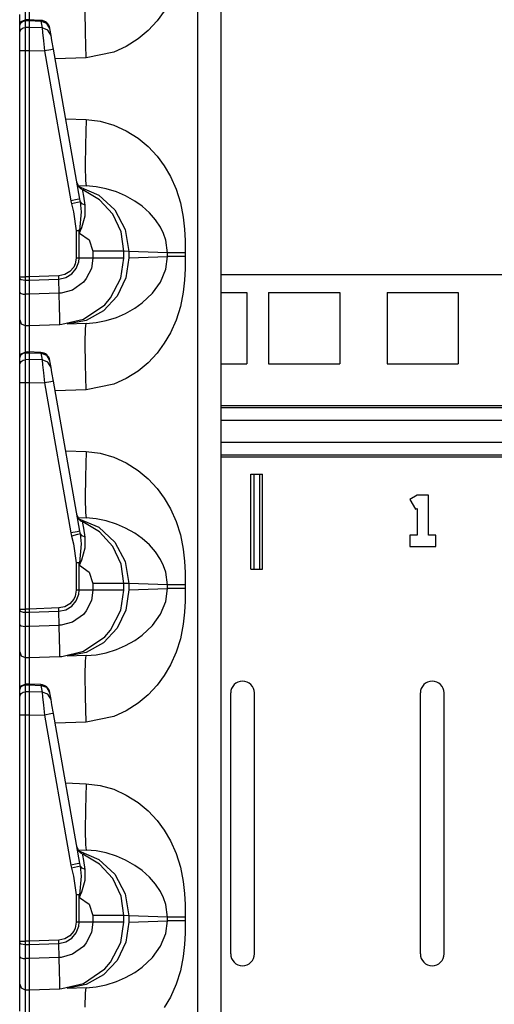
# Model space of a CAD drawing. Extents: x 11 to 64, y 11 to 125.
# Drawn here: x 11 to 14, y 65 to 70 of the extents above; entities that cross this region are included whole.
import ezdxf

# ---------------------------------------------------------------- set-up
doc = ezdxf.new("R2010")
doc.units = 0
doc.header["$MEASUREMENT"] = 0
doc.layers.add('PACKAGE1', color=7, linetype='CONTINUOUS')

msp = doc.modelspace()

# ---------------------------------------------------------------- linework, layer by layer
at = {"layer": 'PACKAGE1', "color": 95, "linetype": 'CONTINUOUS'}
for p, q in [((12.1209, 54.0705), (12.1209, 73.2612)), ((12.2415, 73.2591), (12.2415, 54.0726)), ((11.2315, 70.2646), (11.2315, 70.1531)), ((11.211, 70.24), (11.211, 70.1476)), ((11.5284, 70.0871), (11.5271, 70.2005)), ((11.9439, 70.1988), (11.9057, 70.1473)), ((11.1815, 70.1227), (11.1815, 70.1807)), ((11.1815, 70.1227), (11.1901, 70.1437)), ((11.1838, 70.1305), (11.1901, 70.1398)), ((11.1901, 70.1437), (11.2108, 70.1527)), ((11.1901, 70.1398), (11.1997, 70.1461)), ((11.1997, 70.1461), (11.211, 70.1485)), ((11.2315, 70.1527), (11.2109, 70.1524)), ((11.211, 70.1523), (11.211, 70.1515)), ((11.211, 70.1515), (11.211, 70.1485)), ((11.211, 70.1485), (11.2315, 70.1488)), ((11.211, 70.1485), (11.211, 70.1123)), ((11.2933, 70.1503), (11.2237, 70.1534)), ((11.2315, 70.1529), (11.2315, 70.1488)), ((11.2315, 70.1511), (11.2315, 70.1529)), ((11.2315, 70.1488), (11.2315, 70.1126)), ((11.2315, 70.1488), (11.2932, 70.1461)), ((11.2933, 70.1503), (11.2932, 70.1461)), ((11.2932, 70.1461), (11.2994, 70.1108)), ((11.3244, 70.1345), (11.2932, 70.1461)), ((11.9057, 70.1473), (11.8583, 70.0966)), ((11.1815, 70.1195), (11.1838, 70.1305)), ((11.1815, 70.0833), (11.1815, 70.1195)), ((11.1815, 70.0833), (11.1838, 70.0943)), ((11.1838, 70.0943), (11.1901, 70.1036)), ((11.1901, 70.1036), (11.1997, 70.11)), ((11.1997, 70.11), (11.211, 70.1123)), ((11.2315, 70.1126), (11.211, 70.1123)), ((11.211, 70.1123), (11.211, 70.0976)), ((11.211, 70.0976), (11.211, 70.0699)), ((11.2994, 70.1108), (11.2315, 70.1126)), ((11.2315, 70.1126), (11.2315, 70.0954)), ((11.2315, 70.0954), (11.2315, 70.068)), ((11.3306, 70.0993), (11.2994, 70.1108)), ((11.2994, 70.1108), (11.3025, 70.0858)), ((11.3407, 70.1065), (11.3244, 70.1345)), ((11.3469, 70.0712), (11.3306, 70.0993)), ((11.3407, 70.1065), (11.3403, 70.109)), ((11.3469, 70.0712), (11.3407, 70.1065)), ((11.5321, 69.9533), (11.5284, 70.0871)), ((11.8583, 70.0966), (11.8055, 70.0524)), ((11.1815, 70.0722), (11.1815, 70.0833)), ((11.1815, 70.0511), (11.1815, 70.0722)), ((11.1815, 70.0233), (11.1815, 70.0511)), ((11.211, 70.0699), (11.211, 70.0332)), ((11.2315, 70.068), (11.2315, 70.0329)), ((11.3025, 70.0858), (11.3071, 70.0428)), ((11.3071, 70.0428), (11.3123, 69.9898)), ((11.3517, 70.0443), (11.3469, 70.0712)), ((11.3598, 69.9985), (11.3517, 70.0443)), ((11.8055, 70.0524), (11.7437, 70.013)), ((11.1815, 69.992), (11.1815, 70.0233)), ((11.1815, 69.992), (11.1838, 69.992)), ((11.1815, 68.7988), (11.1815, 69.992)), ((11.1838, 69.992), (11.1901, 69.992)), ((11.1901, 69.992), (11.1997, 69.992)), ((11.1997, 69.992), (11.211, 69.992)), ((11.211, 70.0332), (11.211, 69.9995)), ((11.211, 69.9995), (11.211, 69.992)), ((11.211, 69.992), (11.2315, 69.992)), ((11.211, 69.992), (11.211, 68.7988)), ((11.2315, 70.0329), (11.2315, 69.992)), ((11.2315, 69.992), (11.2315, 68.7988)), ((11.2315, 69.992), (11.3123, 69.9898)), ((11.346, 69.9958), (11.3123, 69.9898)), ((11.3123, 69.9898), (11.4516, 69.1996)), ((11.3598, 69.9985), (11.346, 69.9958)), ((11.4991, 69.2083), (11.3598, 69.9985)), ((11.6782, 69.983), (11.5321, 69.9533)), ((11.7437, 70.013), (11.6782, 69.983)), ((11.5321, 69.9533), (11.3687, 69.9476)), ((11.4243, 69.6322), (11.5321, 69.6284)), ((11.5321, 69.6284), (11.5284, 69.4947)), ((11.5321, 69.6284), (11.6054, 69.6197)), ((11.6054, 69.6197), (11.6782, 69.5987)), ((11.6782, 69.5987), (11.7437, 69.5688)), ((11.7437, 69.5688), (11.8055, 69.5293)), ((11.8055, 69.5293), (11.8582, 69.4852)), ((11.5284, 69.4947), (11.5271, 69.3812)), ((11.8582, 69.4852), (11.9057, 69.4345)), ((11.9057, 69.4345), (11.9439, 69.383)), ((11.5271, 69.3812), (11.5284, 69.3054)), ((11.9439, 69.383), (11.9766, 69.3272)), ((11.9766, 69.3272), (12.0064, 69.2605)), ((11.489, 69.2802), (11.5321, 69.2786)), ((11.4929, 69.2741), (11.5982, 69.2296)), ((11.5145, 69.2516), (11.5141, 69.2576)), ((11.6027, 69.205), (11.5141, 69.2576)), ((11.5284, 69.3054), (11.5321, 69.2786)), ((11.5844, 69.2738), (11.5321, 69.2786)), ((11.6368, 69.2633), (11.5844, 69.2738)), ((11.6913, 69.2463), (11.6368, 69.2633)), ((12.0064, 69.2605), (12.0287, 69.1893)), ((11.4853, 69.2056), (11.4516, 69.1996)), ((11.4991, 69.2083), (11.4853, 69.2056)), ((11.5018, 69.1946), (11.4991, 69.2083)), ((11.519, 69.224), (11.5145, 69.2516)), ((11.5276, 69.1767), (11.519, 69.224)), ((11.5982, 69.2296), (11.6832, 69.1515)), ((11.6721, 69.1288), (11.6027, 69.205)), ((11.7404, 69.2253), (11.6913, 69.2463)), ((11.789, 69.1982), (11.7404, 69.2253)), ((11.4516, 69.1996), (11.4552, 69.1827)), ((11.4869, 69.1906), (11.4552, 69.1827)), ((11.4552, 69.1827), (11.4645, 69.1416)), ((11.5018, 69.1946), (11.4869, 69.1906)), ((11.511, 69.1835), (11.5018, 69.1946)), ((11.5076, 69.1415), (11.5018, 69.1946)), ((11.5276, 69.1767), (11.511, 69.1835)), ((11.5271, 69.1205), (11.5276, 69.1767)), ((11.8282, 69.1705), (11.789, 69.1982)), ((11.8666, 69.1363), (11.8282, 69.1705)), ((12.0287, 69.1893), (12.0437, 69.1136)), ((11.4645, 69.1416), (11.4794, 69.0421)), ((11.499, 69.0429), (11.5076, 69.1415)), ((11.5095, 69.0586), (11.5271, 69.1205)), ((11.7164, 69.0357), (11.6721, 69.1288)), ((11.6832, 69.1515), (11.7382, 69.0485)), ((11.8984, 69.0998), (11.8666, 69.1363)), ((12.0437, 69.1136), (12.0506, 69.0504)), ((11.4975, 69.03), (11.5095, 69.0586)), ((11.7382, 69.0485), (11.7571, 68.9324)), ((11.9245, 69.0602), (11.8984, 69.0998)), ((11.9406, 69.0266), (11.9245, 69.0602)), ((12.0506, 69.0504), (12.0534, 68.9911)), ((11.4894, 69.0425), (11.4794, 69.0421)), ((11.4873, 69.0421), (11.4794, 69.0421)), ((11.4794, 69.0421), (11.4794, 68.8981)), ((11.4949, 69.0421), (11.4873, 69.0421)), ((11.499, 69.0429), (11.4894, 69.0425)), ((11.4949, 69.0421), (11.497, 69.0425)), ((11.4949, 69.0421), (11.4972, 69.0293)), ((11.4949, 68.8981), (11.4949, 69.0421)), ((11.497, 69.0425), (11.499, 69.0429)), ((11.4973, 69.0301), (11.4972, 69.0293)), ((11.4972, 69.0293), (11.4975, 69.03)), ((11.4972, 69.0293), (11.5483, 68.9932)), ((11.499, 69.0429), (11.4973, 69.0301)), ((11.7315, 68.9337), (11.7164, 69.0357)), ((11.952, 68.9926), (11.9406, 69.0266)), ((11.5483, 68.9932), (11.568, 68.9337)), ((11.961, 68.9253), (11.952, 68.9926)), ((12.0534, 68.9911), (12.0541, 68.9253)), ((11.4794, 68.8981), (11.4741, 68.867)), ((11.4949, 68.8981), (11.4794, 68.8981)), ((11.4929, 68.8771), (11.4949, 68.8981)), ((11.568, 68.8981), (11.4949, 68.8981)), ((11.568, 68.8981), (11.5597, 68.8435)), ((11.568, 68.9337), (11.568, 68.8981)), ((11.6536, 68.9337), (11.568, 68.9337)), ((11.6536, 68.8981), (11.568, 68.8981)), ((11.7112, 68.9337), (11.6536, 68.9337)), ((11.7112, 68.8981), (11.6536, 68.8981)), ((11.7315, 68.9337), (11.7112, 68.9337)), ((11.7315, 68.8981), (11.7112, 68.8981)), ((11.7151, 68.7919), (11.7315, 68.8981)), ((11.7315, 68.8981), (11.7315, 68.9337)), ((11.7571, 68.9324), (11.7315, 68.9337)), ((11.7571, 68.8994), (11.7415, 68.7935)), ((11.7571, 68.9324), (11.7571, 68.8994)), ((11.961, 68.9253), (11.7571, 68.9324)), ((11.7571, 68.8994), (11.961, 68.9065)), ((11.952, 68.8391), (11.961, 68.9065)), ((11.961, 68.9065), (11.961, 68.9253)), ((11.974, 68.9253), (11.961, 68.9253)), ((11.974, 68.9065), (11.961, 68.9065)), ((11.9954, 68.9253), (11.974, 68.9253)), ((11.9954, 68.9065), (11.974, 68.9065)), ((12.023, 68.9253), (11.9954, 68.9253)), ((12.023, 68.9065), (11.9954, 68.9065)), ((12.0541, 68.9253), (12.023, 68.9253)), ((12.0541, 68.9065), (12.023, 68.9065)), ((12.0541, 68.9065), (12.0534, 68.8407)), ((12.0541, 68.9253), (12.0541, 68.9065)), ((11.4665, 68.8506), (11.4462, 68.8264)), ((11.4565, 68.8141), (11.48, 68.8426)), ((11.4741, 68.867), (11.4665, 68.8506)), ((11.48, 68.8426), (11.4929, 68.8771)), ((11.5597, 68.8435), (11.5327, 68.7893)), ((11.1815, 68.7921), (11.1815, 68.7988)), ((11.1815, 68.7988), (11.1901, 68.7988)), ((11.1815, 68.7176), (11.1815, 68.7921)), ((11.1815, 68.7921), (11.1838, 68.7882)), ((11.1901, 68.7988), (11.211, 68.7988)), ((11.2315, 68.7988), (11.211, 68.7988)), ((11.211, 68.7988), (11.211, 68.7838)), ((11.3881, 68.8042), (11.2315, 68.7988)), ((11.2315, 68.7988), (11.2315, 68.7817)), ((11.419, 68.8104), (11.3881, 68.8042)), ((11.3885, 68.7872), (11.3881, 68.8042)), ((11.3885, 68.7872), (11.4248, 68.7949)), ((11.4462, 68.8264), (11.419, 68.8104)), ((11.4248, 68.7949), (11.4565, 68.8141)), ((11.5327, 68.7893), (11.5172, 68.7706)), ((11.6612, 68.6876), (11.7151, 68.7919)), ((11.7415, 68.7935), (11.6957, 68.6975)), ((11.9245, 68.7716), (11.952, 68.8391)), ((12.0534, 68.8407), (12.0506, 68.7814)), ((11.1838, 68.7882), (11.1901, 68.7849)), ((11.1901, 68.7849), (11.1997, 68.7827)), ((11.1997, 68.7827), (11.211, 68.7818)), ((11.211, 68.7838), (11.211, 68.7818)), ((11.211, 68.7818), (11.211, 68.7073)), ((11.211, 68.7818), (11.2315, 68.7817)), ((11.2315, 68.7817), (11.3885, 68.7872)), ((11.2315, 68.7817), (11.2315, 68.7072)), ((11.3901, 68.7128), (11.3885, 68.7872)), ((11.5172, 68.7706), (11.4597, 68.7294)), ((11.8825, 68.7126), (11.9245, 68.7716)), ((12.0506, 68.7814), (12.0437, 68.7182)), ((11.1815, 68.7176), (11.1838, 68.7137)), ((11.1815, 68.6763), (11.1815, 68.7176)), ((11.1838, 68.7137), (11.1901, 68.7104)), ((11.1901, 68.7104), (11.1997, 68.7081)), ((11.1997, 68.7081), (11.211, 68.7073)), ((11.2315, 68.7072), (11.211, 68.7073)), ((11.211, 68.7073), (11.211, 68.6604)), ((11.3901, 68.7127), (11.2315, 68.7072)), ((11.2315, 68.7072), (11.2315, 68.6401)), ((11.4, 68.7134), (11.3901, 68.7128)), ((11.392, 68.6398), (11.3901, 68.7127)), ((11.4597, 68.7294), (11.4, 68.7134)), ((11.6957, 68.6975), (11.6239, 68.6205)), ((11.6305, 68.6521), (11.6612, 68.6876)), ((11.8282, 68.6613), (11.8825, 68.7126)), ((12.0437, 68.7182), (12.0287, 68.6425)), ((11.1815, 68.6212), (11.1815, 68.6763)), ((11.211, 68.6604), (11.211, 68.5978)), ((11.2315, 68.6401), (11.2315, 68.5879)), ((11.3928, 68.5847), (11.392, 68.6398)), ((11.5183, 68.5759), (11.6305, 68.6521)), ((11.7881, 68.633), (11.8282, 68.6613)), ((12.0287, 68.6425), (12.0064, 68.5713)), ((11.1815, 68.5854), (11.1815, 68.6212)), ((11.1815, 68.573), (11.1815, 68.5854)), ((11.211, 68.5978), (11.211, 68.5571)), ((11.2315, 68.5879), (11.2315, 68.5548)), ((11.3927, 68.5537), (11.3928, 68.5847)), ((11.6239, 68.6205), (11.5329, 68.5696)), ((11.6368, 68.5685), (11.6913, 68.5854)), ((11.6913, 68.5854), (11.7404, 68.6064)), ((11.7404, 68.6064), (11.7881, 68.633)), ((11.1815, 68.573), (11.1901, 68.552)), ((11.1815, 68.5638), (11.1815, 68.573)), ((11.1815, 68.5154), (11.1815, 68.5638)), ((11.1901, 68.552), (11.211, 68.543)), ((11.211, 68.5571), (11.211, 68.543)), ((11.211, 68.543), (11.211, 68.5345)), ((11.211, 68.543), (11.2315, 68.5426)), ((11.211, 68.5345), (11.211, 68.49)), ((11.2315, 68.5548), (11.2315, 68.5426)), ((11.2315, 68.5426), (11.3938, 68.5483)), ((11.2315, 68.5426), (11.2315, 68.5354)), ((11.2315, 68.5354), (11.2315, 68.5146)), ((11.3926, 68.5502), (11.3927, 68.5537)), ((11.3927, 68.5489), (11.3926, 68.5502)), ((11.3929, 68.5485), (11.3927, 68.5489)), ((11.393, 68.5483), (11.3929, 68.5485)), ((11.3932, 68.5483), (11.393, 68.5483)), ((11.3933, 68.5483), (11.3932, 68.5483)), ((11.3936, 68.5483), (11.3933, 68.5483)), ((11.3937, 68.5483), (11.3936, 68.5483)), ((11.3937, 68.5483), (11.3938, 68.5483)), ((11.3938, 68.5483), (11.4039, 68.5488)), ((11.4039, 68.5488), (11.5183, 68.5759)), ((11.5329, 68.5696), (11.4312, 68.5496)), ((11.5321, 68.5531), (11.4312, 68.5496)), ((11.5284, 68.5264), (11.5321, 68.5531)), ((11.5321, 68.5531), (11.5844, 68.5579)), ((11.5844, 68.5579), (11.6368, 68.5685)), ((12.0064, 68.5713), (11.9766, 68.5045)), ((11.1815, 68.4307), (11.1815, 68.5154)), ((11.211, 68.49), (11.211, 68.3976)), ((11.2315, 68.5146), (11.2315, 68.4031)), ((11.5271, 68.4505), (11.5284, 68.5264)), ((11.9766, 68.5045), (11.9439, 68.4488)), ((11.1815, 68.3727), (11.1815, 68.4307)), ((11.5284, 68.3371), (11.5271, 68.4505)), ((11.9439, 68.4488), (11.9057, 68.3973)), ((11.1815, 68.3727), (11.1901, 68.3937)), ((11.1815, 68.3695), (11.1838, 68.3805)), ((11.1838, 68.3805), (11.1901, 68.3898)), ((11.1901, 68.3937), (11.2108, 68.4027)), ((11.1901, 68.3898), (11.1997, 68.3961)), ((11.1997, 68.3961), (11.211, 68.3985)), ((11.2315, 68.4027), (11.2109, 68.4024)), ((11.211, 68.4023), (11.211, 68.4015)), ((11.211, 68.4015), (11.211, 68.3985)), ((11.211, 68.3985), (11.2315, 68.3988)), ((11.211, 68.3985), (11.211, 68.3623)), ((11.2933, 68.4003), (11.2237, 68.4034)), ((11.2315, 68.4011), (11.2315, 68.4029)), ((11.2315, 68.4029), (11.2315, 68.3988)), ((11.2315, 68.3988), (11.2315, 68.3626)), ((11.2315, 68.3988), (11.2932, 68.3961)), ((11.2933, 68.4003), (11.2932, 68.3961)), ((11.2932, 68.3961), (11.2994, 68.3608)), ((11.3244, 68.3845), (11.2932, 68.3961)), ((11.3407, 68.3565), (11.3244, 68.3845)), ((11.9057, 68.3973), (11.8583, 68.3466)), ((11.1815, 68.3333), (11.1815, 68.3695)), ((11.1815, 68.3333), (11.1838, 68.3443)), ((11.1815, 68.3222), (11.1815, 68.3333)), ((11.1815, 68.3011), (11.1815, 68.3222)), ((11.1838, 68.3443), (11.1901, 68.3536)), ((11.1901, 68.3536), (11.1997, 68.36)), ((11.1997, 68.36), (11.211, 68.3623)), ((11.2315, 68.3626), (11.211, 68.3623)), ((11.211, 68.3623), (11.211, 68.3476)), ((11.211, 68.3476), (11.211, 68.3199)), ((11.2315, 68.3626), (11.2315, 68.3454)), ((11.2994, 68.3608), (11.2315, 68.3626)), ((11.2315, 68.3454), (11.2315, 68.318)), ((11.3306, 68.3493), (11.2994, 68.3608)), ((11.2994, 68.3608), (11.3025, 68.3358)), ((11.3025, 68.3358), (11.3071, 68.2928)), ((11.3469, 68.3212), (11.3306, 68.3493)), ((11.3407, 68.3565), (11.3403, 68.359)), ((11.3469, 68.3212), (11.3407, 68.3565)), ((11.5321, 68.2033), (11.5284, 68.3371)), ((11.8583, 68.3466), (11.8055, 68.3024)), ((11.1815, 68.2733), (11.1815, 68.3011)), ((11.1815, 68.242), (11.1815, 68.2733)), ((11.211, 68.3199), (11.211, 68.2832)), ((11.211, 68.2832), (11.211, 68.2495)), ((11.2315, 68.318), (11.2315, 68.2829)), ((11.2315, 68.2829), (11.2315, 68.242)), ((11.3071, 68.2928), (11.3123, 68.2398)), ((11.3517, 68.2943), (11.3469, 68.3212)), ((11.3598, 68.2485), (11.3517, 68.2943)), ((11.8055, 68.3024), (11.7437, 68.263)), ((11.1815, 68.242), (11.1838, 68.242)), ((11.1815, 67.0488), (11.1815, 68.242)), ((11.1838, 68.242), (11.1901, 68.242)), ((11.1901, 68.242), (11.1997, 68.242)), ((11.1997, 68.242), (11.211, 68.242)), ((11.211, 68.2495), (11.211, 68.242)), ((11.211, 68.242), (11.211, 67.0488)), ((11.211, 68.242), (11.2315, 68.242)), ((11.2315, 68.242), (11.3123, 68.2398)), ((11.2315, 68.242), (11.2315, 67.0488)), ((11.346, 68.2458), (11.3123, 68.2398)), ((11.3123, 68.2398), (11.4516, 67.4496)), ((11.3598, 68.2485), (11.346, 68.2458)), ((11.4991, 67.4583), (11.3598, 68.2485)), ((11.6782, 68.233), (11.5321, 68.2033)), ((11.7437, 68.263), (11.6782, 68.233)), ((11.5321, 68.2033), (11.3687, 68.1976)), ((11.4243, 67.8822), (11.5321, 67.8784)), ((11.5321, 67.8784), (11.5284, 67.7447)), ((11.5321, 67.8784), (11.6054, 67.8697)), ((11.6054, 67.8697), (11.6782, 67.8487)), ((11.6782, 67.8487), (11.7437, 67.8188)), ((11.7437, 67.8188), (11.8055, 67.7793)), ((11.8055, 67.7793), (11.8582, 67.7352)), ((11.5284, 67.7447), (11.5271, 67.6312)), ((11.8582, 67.7352), (11.9057, 67.6845)), ((11.9057, 67.6845), (11.9439, 67.633)), ((11.5271, 67.6312), (11.5284, 67.5554)), ((11.9439, 67.633), (11.9766, 67.5772)), ((11.5284, 67.5554), (11.5321, 67.5286)), ((11.9766, 67.5772), (12.0064, 67.5105)), ((11.489, 67.5302), (11.5321, 67.5286)), ((11.4929, 67.5241), (11.5982, 67.4796)), ((11.6027, 67.455), (11.5141, 67.5076)), ((11.5145, 67.5016), (11.5141, 67.5076)), ((11.519, 67.474), (11.5145, 67.5016)), ((11.5844, 67.5238), (11.5321, 67.5286)), ((11.6368, 67.5133), (11.5844, 67.5238)), ((11.6913, 67.4963), (11.6368, 67.5133)), ((11.7404, 67.4753), (11.6913, 67.4963)), ((12.0064, 67.5105), (12.0287, 67.4393)), ((11.4853, 67.4556), (11.4516, 67.4496)), ((11.4516, 67.4496), (11.4552, 67.4327)), ((11.4869, 67.4406), (11.4552, 67.4327)), ((11.4991, 67.4583), (11.4853, 67.4556)), ((11.5018, 67.4446), (11.4869, 67.4406)), ((11.5018, 67.4446), (11.4991, 67.4583)), ((11.511, 67.4335), (11.5018, 67.4446)), ((11.5076, 67.3915), (11.5018, 67.4446)), ((11.5276, 67.4267), (11.519, 67.474)), ((11.5982, 67.4796), (11.6832, 67.4015)), ((11.6721, 67.3788), (11.6027, 67.455)), ((11.789, 67.4482), (11.7404, 67.4753)), ((11.8282, 67.4205), (11.789, 67.4482)), ((11.4552, 67.4327), (11.4645, 67.3916)), ((11.4645, 67.3916), (11.4794, 67.2921)), ((11.499, 67.2929), (11.5076, 67.3915)), ((11.5276, 67.4267), (11.511, 67.4335)), ((11.5271, 67.3705), (11.5276, 67.4267)), ((11.6832, 67.4015), (11.7382, 67.2985)), ((11.8666, 67.3863), (11.8282, 67.4205)), ((12.0287, 67.4393), (12.0437, 67.3636)), ((11.5095, 67.3086), (11.5271, 67.3705)), ((11.7164, 67.2857), (11.6721, 67.3788)), ((11.8984, 67.3498), (11.8666, 67.3863)), ((11.9245, 67.3102), (11.8984, 67.3498)), ((12.0437, 67.3636), (12.0506, 67.3004)), ((11.4894, 67.2925), (11.4794, 67.2921)), ((11.4873, 67.2921), (11.4794, 67.2921)), ((11.4794, 67.2921), (11.4794, 67.1481)), ((11.4949, 67.2921), (11.4873, 67.2921)), ((11.499, 67.2929), (11.4894, 67.2925)), ((11.4949, 67.2921), (11.497, 67.2925)), ((11.4949, 67.1481), (11.4949, 67.2921)), ((11.4949, 67.2921), (11.4972, 67.2793)), ((11.497, 67.2925), (11.499, 67.2929)), ((11.499, 67.2929), (11.4973, 67.2801)), ((11.4975, 67.28), (11.5095, 67.3086)), ((11.7315, 67.1837), (11.7164, 67.2857)), ((11.7382, 67.2985), (11.7571, 67.1824)), ((11.9406, 67.2766), (11.9245, 67.3102)), ((12.0506, 67.3004), (12.0534, 67.2411)), ((11.4973, 67.2801), (11.4972, 67.2793)), ((11.4972, 67.2793), (11.4975, 67.28)), ((11.4972, 67.2793), (11.5483, 67.2432)), ((11.5483, 67.2432), (11.568, 67.1837)), ((11.952, 67.2426), (11.9406, 67.2766)), ((11.961, 67.1753), (11.952, 67.2426)), ((12.0534, 67.2411), (12.0541, 67.1753)), ((11.6536, 67.1837), (11.568, 67.1837)), ((11.568, 67.1837), (11.568, 67.1481)), ((11.7112, 67.1837), (11.6536, 67.1837)), ((11.7315, 67.1837), (11.7112, 67.1837)), ((11.7571, 67.1824), (11.7315, 67.1837)), ((11.7315, 67.1481), (11.7315, 67.1837)), ((11.961, 67.1753), (11.7571, 67.1824)), ((11.7571, 67.1824), (11.7571, 67.1494)), ((11.4794, 67.1481), (11.4741, 67.117)), ((11.4949, 67.1481), (11.4794, 67.1481)), ((11.4929, 67.1271), (11.4949, 67.1481)), ((11.568, 67.1481), (11.4949, 67.1481)), ((11.568, 67.1481), (11.5597, 67.0935)), ((11.6536, 67.1481), (11.568, 67.1481)), ((11.7112, 67.1481), (11.6536, 67.1481)), ((11.7315, 67.1481), (11.7112, 67.1481)), ((11.7151, 67.0419), (11.7315, 67.1481)), ((11.7571, 67.1494), (11.7415, 67.0435)), ((11.7571, 67.1494), (11.961, 67.1565)), ((11.952, 67.0891), (11.961, 67.1565)), ((11.961, 67.1565), (11.961, 67.1753)), ((11.974, 67.1753), (11.961, 67.1753)), ((11.974, 67.1565), (11.961, 67.1565)), ((11.9954, 67.1753), (11.974, 67.1753)), ((11.9954, 67.1565), (11.974, 67.1565)), ((12.023, 67.1753), (11.9954, 67.1753)), ((12.023, 67.1565), (11.9954, 67.1565)), ((12.0541, 67.1753), (12.023, 67.1753)), ((12.0541, 67.1565), (12.023, 67.1565)), ((12.0541, 67.1565), (12.0534, 67.0907)), ((12.0541, 67.1753), (12.0541, 67.1565)), ((11.4665, 67.1006), (11.4462, 67.0764)), ((11.4565, 67.0641), (11.48, 67.0926)), ((11.4741, 67.117), (11.4665, 67.1006)), ((11.48, 67.0926), (11.4929, 67.1271)), ((11.5597, 67.0935), (11.5327, 67.0393)), ((11.9245, 67.0216), (11.952, 67.0891)), ((12.0534, 67.0907), (12.0506, 67.0314)), ((11.1815, 67.0488), (11.1901, 67.0488)), ((11.1815, 67.0421), (11.1815, 67.0488)), ((11.1815, 67.0421), (11.1838, 67.0382)), ((11.1815, 66.9676), (11.1815, 67.0421)), ((11.1838, 67.0382), (11.1901, 67.0349)), ((11.1901, 67.0488), (11.211, 67.0488)), ((11.1901, 67.0349), (11.1997, 67.0327)), ((11.1997, 67.0327), (11.211, 67.0318)), ((11.2315, 67.0488), (11.211, 67.0488)), ((11.211, 67.0488), (11.211, 67.0338)), ((11.211, 67.0338), (11.211, 67.0318)), ((11.211, 67.0318), (11.211, 66.9573)), ((11.211, 67.0318), (11.2315, 67.0317)), ((11.3881, 67.0542), (11.2315, 67.0488)), ((11.2315, 67.0488), (11.2315, 67.0317)), ((11.2315, 67.0317), (11.3885, 67.0372)), ((11.2315, 67.0317), (11.2315, 66.9572)), ((11.419, 67.0604), (11.3881, 67.0542)), ((11.3885, 67.0372), (11.3881, 67.0542)), ((11.3885, 67.0372), (11.4248, 67.0449)), ((11.3901, 66.9628), (11.3885, 67.0372)), ((11.4462, 67.0764), (11.419, 67.0604)), ((11.4248, 67.0449), (11.4565, 67.0641)), ((11.5327, 67.0393), (11.5172, 67.0206)), ((11.6612, 66.9376), (11.7151, 67.0419)), ((11.7415, 67.0435), (11.6957, 66.9475)), ((12.0506, 67.0314), (12.0437, 66.9682)), ((11.4597, 66.9794), (11.4, 66.9634)), ((11.5172, 67.0206), (11.4597, 66.9794)), ((11.8825, 66.9626), (11.9245, 67.0216)), ((11.1815, 66.9676), (11.1838, 66.9637)), ((11.1815, 66.9263), (11.1815, 66.9676)), ((11.1815, 66.8712), (11.1815, 66.9263)), ((11.1838, 66.9637), (11.1901, 66.9604)), ((11.1901, 66.9604), (11.1997, 66.9581)), ((11.1997, 66.9581), (11.211, 66.9573)), ((11.2315, 66.9572), (11.211, 66.9573)), ((11.211, 66.9573), (11.211, 66.9104)), ((11.3901, 66.9627), (11.2315, 66.9572)), ((11.2315, 66.9572), (11.2315, 66.8901)), ((11.4, 66.9634), (11.3901, 66.9628)), ((11.392, 66.8898), (11.3901, 66.9627)), ((11.6957, 66.9475), (11.6239, 66.8705)), ((11.6305, 66.9021), (11.6612, 66.9376)), ((11.8282, 66.9113), (11.8825, 66.9626)), ((12.0437, 66.9682), (12.0287, 66.8925)), ((11.1815, 66.8354), (11.1815, 66.8712)), ((11.211, 66.9104), (11.211, 66.8478)), ((11.2315, 66.8901), (11.2315, 66.8379)), ((11.3928, 66.8347), (11.392, 66.8898)), ((11.5183, 66.8259), (11.6305, 66.9021)), ((11.6239, 66.8705), (11.5329, 66.8196)), ((11.7404, 66.8564), (11.7881, 66.883)), ((11.7881, 66.883), (11.8282, 66.9113)), ((12.0287, 66.8925), (12.0064, 66.8213)), ((11.1815, 66.823), (11.1815, 66.8354)), ((11.1815, 66.8138), (11.1815, 66.823)), ((11.1815, 66.823), (11.1901, 66.802)), ((11.211, 66.8478), (11.211, 66.8071)), ((11.2315, 66.8379), (11.2315, 66.8048)), ((11.3927, 66.8037), (11.3928, 66.8347)), ((11.4039, 66.7988), (11.5183, 66.8259)), ((11.5329, 66.8196), (11.4312, 66.7996)), ((11.5844, 66.8079), (11.6368, 66.8185)), ((11.6368, 66.8185), (11.6913, 66.8354)), ((11.6913, 66.8354), (11.7404, 66.8564)), ((12.0064, 66.8213), (11.9766, 66.7545)), ((11.1815, 66.7654), (11.1815, 66.8138)), ((11.1901, 66.802), (11.211, 66.793)), ((11.211, 66.8071), (11.211, 66.793)), ((11.211, 66.793), (11.2315, 66.7926)), ((11.211, 66.793), (11.211, 66.7845)), ((11.211, 66.7845), (11.211, 66.74)), ((11.2315, 66.8048), (11.2315, 66.7926)), ((11.2315, 66.7926), (11.3938, 66.7983)), ((11.2315, 66.7926), (11.2315, 66.7854)), ((11.2315, 66.7854), (11.2315, 66.7646)), ((11.3926, 66.8002), (11.3927, 66.8037)), ((11.3927, 66.7989), (11.3926, 66.8002)), ((11.3929, 66.7985), (11.3927, 66.7989)), ((11.393, 66.7983), (11.3929, 66.7985)), ((11.3932, 66.7983), (11.393, 66.7983)), ((11.3933, 66.7983), (11.3932, 66.7983)), ((11.3936, 66.7983), (11.3933, 66.7983)), ((11.3937, 66.7983), (11.3936, 66.7983)), ((11.3937, 66.7983), (11.3938, 66.7983)), ((11.3938, 66.7983), (11.4039, 66.7988)), ((11.5321, 66.8031), (11.4312, 66.7996)), ((11.5271, 66.7005), (11.5284, 66.7764)), ((11.5284, 66.7764), (11.5321, 66.8031)), ((11.5321, 66.8031), (11.5844, 66.8079)), ((11.1815, 66.6807), (11.1815, 66.7654)), ((11.211, 66.74), (11.211, 66.6476)), ((11.2315, 66.7646), (11.2315, 66.6531)), ((11.9766, 66.7545), (11.9439, 66.6988)), ((11.1815, 66.6227), (11.1815, 66.6807)), ((11.5284, 66.5871), (11.5271, 66.7005)), ((11.9439, 66.6988), (11.9057, 66.6473)), ((11.1815, 66.6227), (11.1901, 66.6437)), ((11.1815, 66.6195), (11.1838, 66.6305)), ((11.1815, 66.5833), (11.1815, 66.6195)), ((11.1838, 66.6305), (11.1901, 66.6398)), ((11.1901, 66.6437), (11.2108, 66.6527)), ((11.1901, 66.6398), (11.1997, 66.6461)), ((11.1997, 66.6461), (11.211, 66.6485)), ((11.1997, 66.61), (11.211, 66.6123)), ((11.2315, 66.6527), (11.2109, 66.6524)), ((11.211, 66.6523), (11.211, 66.6515)), ((11.211, 66.6515), (11.211, 66.6485)), ((11.211, 66.6485), (11.2315, 66.6488)), ((11.211, 66.6485), (11.211, 66.6123)), ((11.2315, 66.6126), (11.211, 66.6123)), ((11.211, 66.6123), (11.211, 66.5976)), ((11.2933, 66.6503), (11.2237, 66.6534)), ((11.2315, 66.6511), (11.2315, 66.6529)), ((11.2315, 66.6529), (11.2315, 66.6488)), ((11.2315, 66.6488), (11.2932, 66.6461)), ((11.2315, 66.6488), (11.2315, 66.6126)), ((11.2315, 66.6126), (11.2315, 66.5954)), ((11.2994, 66.6108), (11.2315, 66.6126)), ((11.2933, 66.6503), (11.2932, 66.6461)), ((11.3244, 66.6345), (11.2932, 66.6461)), ((11.2932, 66.6461), (11.2994, 66.6108)), ((11.2994, 66.6108), (11.3025, 66.5858)), ((11.3306, 66.5993), (11.2994, 66.6108)), ((11.3407, 66.6065), (11.3244, 66.6345)), ((11.9057, 66.6473), (11.8583, 66.5966)), ((11.1815, 66.5833), (11.1838, 66.5943)), ((11.1815, 66.5722), (11.1815, 66.5833)), ((11.1815, 66.5511), (11.1815, 66.5722)), ((11.1838, 66.5943), (11.1901, 66.6036)), ((11.1901, 66.6036), (11.1997, 66.61)), ((11.211, 66.5976), (11.211, 66.5699)), ((11.211, 66.5699), (11.211, 66.5332)), ((11.2315, 66.5954), (11.2315, 66.568)), ((11.2315, 66.568), (11.2315, 66.5329)), ((11.3025, 66.5858), (11.3071, 66.5428)), ((11.3469, 66.5712), (11.3306, 66.5993)), ((11.3407, 66.6065), (11.3403, 66.609)), ((11.3469, 66.5712), (11.3407, 66.6065)), ((11.3517, 66.5443), (11.3469, 66.5712)), ((11.5321, 66.4533), (11.5284, 66.5871)), ((11.8583, 66.5966), (11.8055, 66.5524)), ((11.1815, 66.5233), (11.1815, 66.5511)), ((11.1815, 66.492), (11.1815, 66.5233)), ((11.211, 66.5332), (11.211, 66.4995)), ((11.2315, 66.5329), (11.2315, 66.492)), ((11.3071, 66.5428), (11.3123, 66.4898)), ((11.3598, 66.4985), (11.3517, 66.5443)), ((11.7437, 66.513), (11.6782, 66.483)), ((11.8055, 66.5524), (11.7437, 66.513)), ((11.1815, 66.492), (11.1838, 66.492)), ((11.1815, 65.2988), (11.1815, 66.492)), ((11.1838, 66.492), (11.1901, 66.492)), ((11.1901, 66.492), (11.1997, 66.492)), ((11.1997, 66.492), (11.211, 66.492)), ((11.211, 66.4995), (11.211, 66.492)), ((11.211, 66.492), (11.211, 65.2988)), ((11.211, 66.492), (11.2315, 66.492)), ((11.2315, 66.492), (11.2315, 65.2988)), ((11.2315, 66.492), (11.3123, 66.4898)), ((11.346, 66.4958), (11.3123, 66.4898)), ((11.3123, 66.4898), (11.4516, 65.6996)), ((11.3598, 66.4985), (11.346, 66.4958)), ((11.4991, 65.7083), (11.3598, 66.4985)), ((11.6782, 66.483), (11.5321, 66.4533)), ((11.5321, 66.4533), (11.3687, 66.4476)), ((11.4243, 66.1322), (11.5321, 66.1284)), ((11.5321, 66.1284), (11.5284, 65.9947)), ((11.5321, 66.1284), (11.6054, 66.1197)), ((11.6054, 66.1197), (11.6782, 66.0987)), ((11.6782, 66.0987), (11.7437, 66.0688)), ((11.7437, 66.0688), (11.8055, 66.0293)), ((11.5284, 65.9947), (11.5271, 65.8812)), ((11.8055, 66.0293), (11.8582, 65.9852)), ((11.8582, 65.9852), (11.9057, 65.9345)), ((11.9057, 65.9345), (11.9439, 65.883)), ((11.5271, 65.8812), (11.5284, 65.8054)), ((11.9439, 65.883), (11.9766, 65.8272)), ((11.5284, 65.8054), (11.5321, 65.7786)), ((11.9766, 65.8272), (12.0064, 65.7605)), ((11.489, 65.7802), (11.5321, 65.7786)), ((11.4929, 65.7741), (11.5982, 65.7296)), ((11.6027, 65.705), (11.5141, 65.7576)), ((11.5145, 65.7516), (11.5141, 65.7576)), ((11.519, 65.724), (11.5145, 65.7516)), ((11.5844, 65.7738), (11.5321, 65.7786)), ((11.6368, 65.7633), (11.5844, 65.7738)), ((11.5982, 65.7296), (11.6832, 65.6515)), ((11.6913, 65.7463), (11.6368, 65.7633)), ((11.7404, 65.7253), (11.6913, 65.7463)), ((12.0064, 65.7605), (12.0287, 65.6893)), ((11.4853, 65.7056), (11.4516, 65.6996)), ((11.4516, 65.6996), (11.4552, 65.6827)), ((11.4869, 65.6906), (11.4552, 65.6827)), ((11.4552, 65.6827), (11.4645, 65.6416)), ((11.4991, 65.7083), (11.4853, 65.7056)), ((11.5018, 65.6946), (11.4869, 65.6906)), ((11.5018, 65.6946), (11.4991, 65.7083)), ((11.5076, 65.6415), (11.5018, 65.6946)), ((11.511, 65.6835), (11.5018, 65.6946)), ((11.5276, 65.6767), (11.511, 65.6835)), ((11.5276, 65.6767), (11.519, 65.724)), ((11.5271, 65.6205), (11.5276, 65.6767)), ((11.6721, 65.6288), (11.6027, 65.705)), ((11.789, 65.6982), (11.7404, 65.7253)), ((11.8282, 65.6705), (11.789, 65.6982)), ((12.0287, 65.6893), (12.0437, 65.6136)), ((11.4645, 65.6416), (11.4794, 65.5421)), ((11.499, 65.5429), (11.5076, 65.6415)), ((11.7164, 65.5357), (11.6721, 65.6288)), ((11.6832, 65.6515), (11.7382, 65.5485)), ((11.8666, 65.6363), (11.8282, 65.6705)), ((11.8984, 65.5998), (11.8666, 65.6363)), ((11.5095, 65.5586), (11.5271, 65.6205)), ((11.9245, 65.5602), (11.8984, 65.5998)), ((12.0437, 65.6136), (12.0506, 65.5504)), ((11.4894, 65.5425), (11.4794, 65.5421)), ((11.4873, 65.5421), (11.4794, 65.5421)), ((11.4794, 65.5421), (11.4794, 65.3981)), ((11.4949, 65.5421), (11.4873, 65.5421)), ((11.499, 65.5429), (11.4894, 65.5425)), ((11.4949, 65.5421), (11.497, 65.5425)), ((11.4949, 65.3981), (11.4949, 65.5421)), ((11.4949, 65.5421), (11.4972, 65.5293)), ((11.497, 65.5425), (11.499, 65.5429)), ((11.4973, 65.5301), (11.4972, 65.5293)), ((11.4972, 65.5293), (11.4975, 65.53)), ((11.4972, 65.5293), (11.5483, 65.4932)), ((11.499, 65.5429), (11.4973, 65.5301)), ((11.4975, 65.53), (11.5095, 65.5586)), ((11.7315, 65.4337), (11.7164, 65.5357)), ((11.7382, 65.5485), (11.7571, 65.4324)), ((11.9406, 65.5266), (11.9245, 65.5602)), ((11.952, 65.4926), (11.9406, 65.5266)), ((12.0506, 65.5504), (12.0534, 65.4911)), ((11.5483, 65.4932), (11.568, 65.4337)), ((11.961, 65.4253), (11.952, 65.4926)), ((12.0534, 65.4911), (12.0541, 65.4253)), ((11.568, 65.4337), (11.568, 65.3981)), ((11.6536, 65.4337), (11.568, 65.4337)), ((11.7112, 65.4337), (11.6536, 65.4337)), ((11.7315, 65.4337), (11.7112, 65.4337)), ((11.7571, 65.4324), (11.7315, 65.4337)), ((11.7315, 65.3981), (11.7315, 65.4337)), ((11.7571, 65.4324), (11.7571, 65.3994)), ((11.961, 65.4253), (11.7571, 65.4324)), ((11.974, 65.4253), (11.961, 65.4253)), ((11.961, 65.4065), (11.961, 65.4253)), ((11.9954, 65.4253), (11.974, 65.4253)), ((12.023, 65.4253), (11.9954, 65.4253)), ((12.0541, 65.4253), (12.023, 65.4253)), ((12.0541, 65.4253), (12.0541, 65.4065)), ((11.4741, 65.367), (11.4665, 65.3506)), ((11.4794, 65.3981), (11.4741, 65.367)), ((11.4949, 65.3981), (11.4794, 65.3981)), ((11.48, 65.3426), (11.4929, 65.3771)), ((11.4929, 65.3771), (11.4949, 65.3981)), ((11.568, 65.3981), (11.4949, 65.3981)), ((11.568, 65.3981), (11.5597, 65.3435)), ((11.6536, 65.3981), (11.568, 65.3981)), ((11.7112, 65.3981), (11.6536, 65.3981)), ((11.7315, 65.3981), (11.7112, 65.3981)), ((11.7151, 65.2919), (11.7315, 65.3981)), ((11.7571, 65.3994), (11.7415, 65.2935)), ((11.7571, 65.3994), (11.961, 65.4065)), ((11.952, 65.3391), (11.961, 65.4065)), ((11.974, 65.4065), (11.961, 65.4065)), ((11.9954, 65.4065), (11.974, 65.4065)), ((12.023, 65.4065), (11.9954, 65.4065)), ((12.0541, 65.4065), (12.023, 65.4065)), ((12.0541, 65.4065), (12.0534, 65.3407)), ((11.4462, 65.3264), (11.419, 65.3104)), ((11.4248, 65.2949), (11.4565, 65.3141)), ((11.4665, 65.3506), (11.4462, 65.3264)), ((11.4565, 65.3141), (11.48, 65.3426)), ((11.5597, 65.3435), (11.5327, 65.2893)), ((11.9245, 65.2716), (11.952, 65.3391)), ((12.0534, 65.3407), (12.0506, 65.2814)), ((11.1815, 65.2921), (11.1815, 65.2988)), ((11.1815, 65.2988), (11.1901, 65.2988)), ((11.1815, 65.2176), (11.1815, 65.2921)), ((11.1815, 65.2921), (11.1838, 65.2882)), ((11.1838, 65.2882), (11.1901, 65.2849)), ((11.1901, 65.2988), (11.211, 65.2988)), ((11.1901, 65.2849), (11.1997, 65.2827)), ((11.1997, 65.2827), (11.211, 65.2818)), ((11.211, 65.2988), (11.211, 65.2838)), ((11.2315, 65.2988), (11.211, 65.2988)), ((11.211, 65.2838), (11.211, 65.2818)), ((11.211, 65.2818), (11.2315, 65.2817)), ((11.211, 65.2818), (11.211, 65.2073)), ((11.3881, 65.3042), (11.2315, 65.2988)), ((11.2315, 65.2988), (11.2315, 65.2817)), ((11.2315, 65.2817), (11.3885, 65.2872)), ((11.2315, 65.2817), (11.2315, 65.2072)), ((11.419, 65.3104), (11.3881, 65.3042)), ((11.3885, 65.2872), (11.3881, 65.3042)), ((11.3885, 65.2872), (11.4248, 65.2949)), ((11.3901, 65.2128), (11.3885, 65.2872)), ((11.5172, 65.2706), (11.4597, 65.2294)), ((11.5327, 65.2893), (11.5172, 65.2706)), ((11.6612, 65.1876), (11.7151, 65.2919)), ((11.7415, 65.2935), (11.6957, 65.1975)), ((11.8825, 65.2126), (11.9245, 65.2716)), ((12.0506, 65.2814), (12.0437, 65.2182)), ((11.1815, 65.1763), (11.1815, 65.2176)), ((11.1815, 65.2176), (11.1838, 65.2137)), ((11.1838, 65.2137), (11.1901, 65.2104)), ((11.1901, 65.2104), (11.1997, 65.2081)), ((11.3901, 65.2127), (11.2315, 65.2072)), ((11.4, 65.2134), (11.3901, 65.2128)), ((11.392, 65.1398), (11.3901, 65.2127)), ((11.4597, 65.2294), (11.4, 65.2134)), ((11.8282, 65.1613), (11.8825, 65.2126)), ((12.0437, 65.2182), (12.0287, 65.1425)), ((11.1815, 65.1212), (11.1815, 65.1763)), ((11.1997, 65.2081), (11.211, 65.2073)), ((11.2315, 65.2072), (11.211, 65.2073)), ((11.211, 65.2073), (11.211, 65.1604)), ((11.211, 65.1604), (11.211, 65.0978)), ((11.2315, 65.2072), (11.2315, 65.1401)), ((11.6957, 65.1975), (11.6239, 65.1205)), ((11.6305, 65.1521), (11.6612, 65.1876)), ((11.7881, 65.133), (11.8282, 65.1613)), ((11.1815, 65.0854), (11.1815, 65.1212)), ((11.2315, 65.1401), (11.2315, 65.0879)), ((11.3928, 65.0847), (11.392, 65.1398)), ((11.5183, 65.0759), (11.6305, 65.1521)), ((11.6239, 65.1205), (11.5329, 65.0696)), ((11.6913, 65.0854), (11.7404, 65.1064)), ((11.7404, 65.1064), (11.7881, 65.133)), ((12.0287, 65.1425), (12.0064, 65.0713)), ((11.1815, 65.073), (11.1815, 65.0854)), ((11.1815, 65.0638), (11.1815, 65.073)), ((11.1815, 65.073), (11.1901, 65.052)), ((11.1815, 65.0154), (11.1815, 65.0638)), ((11.211, 65.0978), (11.211, 65.0571)), ((11.211, 65.0571), (11.211, 65.043)), ((11.2315, 65.0879), (11.2315, 65.0548)), ((11.2315, 65.0548), (11.2315, 65.0426)), ((11.3927, 65.0537), (11.3928, 65.0847)), ((11.4039, 65.0488), (11.5183, 65.0759)), ((11.5329, 65.0696), (11.4312, 65.0496)), ((11.5321, 65.0531), (11.5844, 65.0579)), ((11.5844, 65.0579), (11.6368, 65.0685)), ((11.6368, 65.0685), (11.6913, 65.0854)), ((12.0064, 65.0713), (11.9766, 65.0045)), ((11.1815, 64.9307), (11.1815, 65.0154)), ((11.1901, 65.052), (11.211, 65.043)), ((11.211, 65.043), (11.2315, 65.0426)), ((11.211, 65.043), (11.211, 65.0345)), ((11.211, 65.0345), (11.211, 64.99)), ((11.2315, 65.0426), (11.3938, 65.0483)), ((11.2315, 65.0426), (11.2315, 65.0354)), ((11.2315, 65.0354), (11.2315, 65.0146)), ((11.2315, 65.0146), (11.2315, 64.9031)), ((11.3926, 65.0502), (11.3927, 65.0537)), ((11.3927, 65.0489), (11.3926, 65.0502)), ((11.3929, 65.0485), (11.3927, 65.0489)), ((11.393, 65.0483), (11.3929, 65.0485)), ((11.3932, 65.0483), (11.393, 65.0483)), ((11.3933, 65.0483), (11.3932, 65.0483)), ((11.3936, 65.0483), (11.3933, 65.0483)), ((11.3937, 65.0483), (11.3936, 65.0483)), ((11.3937, 65.0483), (11.3938, 65.0483)), ((11.3938, 65.0483), (11.4039, 65.0488)), ((11.5321, 65.0531), (11.4312, 65.0496)), ((11.5271, 64.9505), (11.5284, 65.0264)), ((11.5284, 65.0264), (11.5321, 65.0531)), ((11.9766, 65.0045), (11.9439, 64.9488)), ((11.211, 64.99), (11.211, 64.8976))]:
    msp.add_line(p, q, dxfattribs=at)
at = {"layer": 'PACKAGE1', "color": 30, "linetype": 'CONTINUOUS'}
for p, q in [((16.1215, 68.8089), (12.2416, 68.8089)), ((12.2415, 68.7164), (12.3792, 68.7164)), ((12.3792, 68.7164), (12.3792, 68.3414)), ((12.4942, 68.7164), (12.8692, 68.7164)), ((12.4942, 68.7164), (12.4942, 68.3414)), ((12.8692, 68.7164), (12.8692, 68.3414)), ((13.1192, 68.7164), (13.1192, 68.3414)), ((13.1192, 68.7164), (13.4942, 68.7164)), ((13.4942, 68.7164), (13.4942, 68.3414)), ((12.2415, 68.3414), (12.3792, 68.3414)), ((12.4942, 68.3414), (12.8692, 68.3414)), ((13.1192, 68.3414), (13.4942, 68.3414)), ((12.2416, 68.1205), (16.1215, 68.1205)), ((12.2416, 68.1106), (16.1215, 68.1106)), ((16.1215, 68.0413), (12.2416, 68.0413)), ((12.2416, 67.9283), (16.1215, 67.9283)), ((16.1215, 67.859), (12.2416, 67.859)), ((16.1215, 67.8491), (12.2416, 67.8491)), ((12.4007, 67.2589), (12.4007, 67.7589)), ((12.4007, 67.7589), (12.4627, 67.7589)), ((12.4157, 67.7589), (12.4157, 67.2589)), ((12.4477, 67.2589), (12.4477, 67.7589)), ((12.4627, 67.2589), (12.4627, 67.7589)), ((13.2767, 67.6485), (13.2381, 67.6262)), ((13.3367, 67.6485), (13.2767, 67.6485)), ((13.3367, 67.4385), (13.3367, 67.6485)), ((13.2381, 67.6262), (13.2681, 67.5743)), ((13.2681, 67.5743), (13.2767, 67.5792)), ((13.2767, 67.5792), (13.2767, 67.4385)), ((13.2767, 67.4385), (13.2381, 67.4385)), ((13.2381, 67.4385), (13.2381, 67.3785)), ((13.3753, 67.4385), (13.3367, 67.4385)), ((13.3753, 67.3785), (13.3753, 67.4385)), ((13.2381, 67.3785), (13.3753, 67.3785)), ((12.4007, 67.2589), (12.4627, 67.2589)), ((12.2942, 65.2314), (12.2942, 66.6064)), ((12.4192, 65.2314), (12.4192, 66.6064)), ((13.2942, 65.2314), (13.2942, 66.6064)), ((13.4192, 65.2314), (13.4192, 66.6064))]:
    msp.add_line(p, q, dxfattribs=at)
at = {"layer": 'PACKAGE1', "color": 95, "linetype": 'CONTINUOUS'}
for centre, start, end in [((11.291, 70.1004), 10, 86.6153), ((11.533, 69.3039), 190, 247.7491), ((11.291, 68.3504), 10, 86.6153), ((11.533, 67.5539), 190, 247.7491), ((11.291, 66.6004), 10, 86.6153), ((11.533, 65.8039), 190, 247.7491)]:
    msp.add_arc(centre, 0.05, start, end, dxfattribs=at)
at = {"layer": 'PACKAGE1', "color": 30, "linetype": 'CONTINUOUS'}
for centre, start, end in [((12.3567, 66.6064), 0, 180), ((13.3567, 66.6064), 0, 180), ((12.3567, 65.2314), 180, 0), ((13.3567, 65.2314), 180, 0)]:
    msp.add_arc(centre, 0.0625, start, end, dxfattribs=at)

doc.saveas('drawing.dxf')
